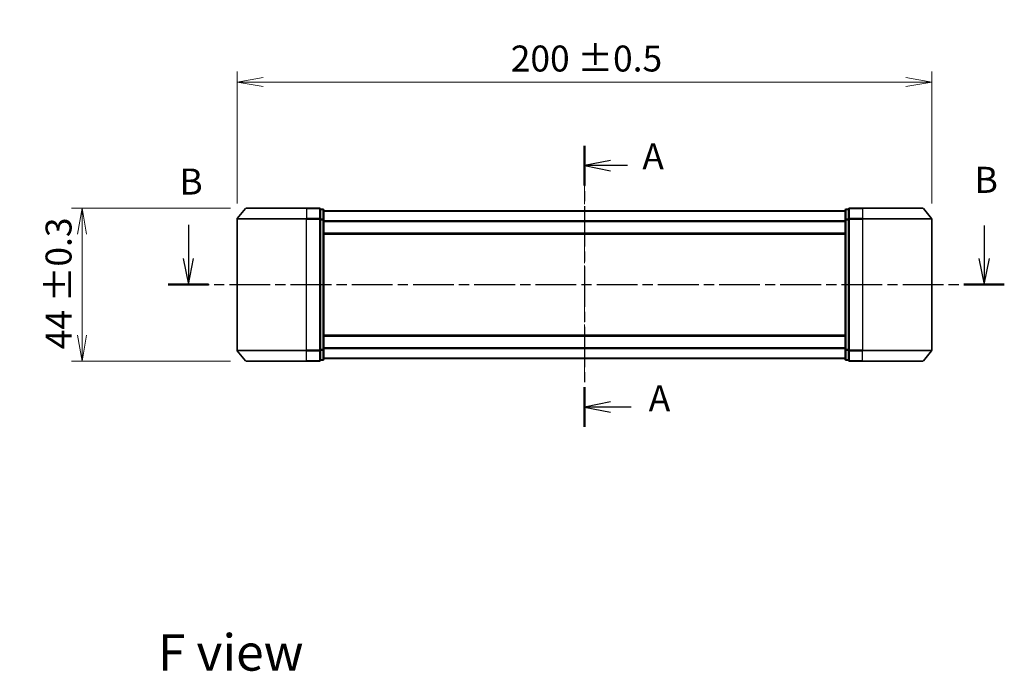
# Model space of a CAD drawing. Units: millimetres. Extents: x 0 to 5338, y 0 to 843.
# Drawn here: x 1275 to 1559, y 260 to 447 of the extents above; entities that cross this region are included whole.
import ezdxf

# ---------------------------------------------------------------- set-up
doc = ezdxf.new("R2010")
doc.units = ezdxf.units.MM
doc.linetypes.add('CHAIN', pattern=[0.3543, 0.2362, -0.0295, 0.0591, -0.0295])
doc.layers.add('Centerline (ISO)', color=7, linetype='Continuous', lineweight=18, true_color=0x80ffff)
for name, color, linetype, lineweight in [('Dimension (ISO)', 7, 'Continuous', 18), ('Dimension (ISO) @ 1', 7, 'Continuous', 18), ('Section Line (ISO)', 7, 'CHAIN', 25), ('Symbol (ISO)', 7, 'Continuous', 18), ('Visible (ISO)', 7, 'Continuous', 35), ('Visible Narrow (ISO)', 7, 'Continuous', 25)]:
    doc.layers.add(name, color=color, linetype=linetype, lineweight=lineweight)
doc.styles.add('Note Text (TK)', font='MS PGothic.ttf')
doc.dimstyles.new('Default - Method 1b (TK)', dxfattribs={"dimscale": 2.5, "dimtxt": 2.5, "dimasz": 2.5, "dimexe": 1, "dimexo": 1.5, "dimgap": 1, "dimtad": 1, "dimtoh": 1, "dimrnd": 1e-08, "dimdsep": 46, "dimtxsty": 'Note Text (TK)', "dimblk": 'OPEN', "dimcen": 0.09, "dimdle": 5, "dimclrd": 100, "dimclre": 100, "dimclrt": 7, "dimadec": 1, "dimazin": 1, "dimtfac": 1, "dimtmove": 0, "dimatfit": 3, "dimldrblk": 'OPEN', "dimfxl": 0, "dimtolj": 1, "dimlwd": -1, "dimlwe": -1, "dimarcsym": 0})

# ---------------------------------------------------------------- blocks, each defined once
blk = doc.blocks.new('2dTransSection21')
at = {"layer": 'Section Line (ISO)', "linetype": 'Continuous'}
for p, q in [((126.567, 137.34), (126.567, 134.114)), ((202.919, 137.305), (202.919, 134.114)), ((126.067, 134.114), (126.567, 131.614)), ((126.567, 134.114), (126.567, 131.614)), ((126.567, 131.614), (127.067, 134.114)), ((202.419, 134.114), (202.919, 131.614)), ((202.919, 134.114), (202.919, 131.614)), ((202.919, 131.614), (203.419, 134.114))]:
    blk.add_line(p, q, dxfattribs=at)
at = {"layer": 'Section Line (ISO)', "linetype": 'CHAIN', "ltscale": 16.576981}
blk.add_line((124.631, 131.614), (204.856, 131.614), dxfattribs=at)
at = {"layer": 'Section Line (ISO)', "linetype": 'Continuous', "lineweight": 50}
for p, q in [((124.631, 131.614), (128.504, 131.614)), ((200.983, 131.614), (204.856, 131.614))]:
    blk.add_line(p, q, dxfattribs=at)
at = {"layer": 'Section Line (ISO)', "char_height": 2.5, "attachment_point": 7, "style": 'Note Text (TK)'}
for insert in [(125.7, 139.478), (202.001, 139.642)]:
    blk.add_mtext('B', dxfattribs=dict(at, insert=insert))
blk = doc.blocks.new('_Open')
at = {"color": 0, "linetype": 'ByBlock', "lineweight": -2}
for p, q in [((-1, 0.167), (0, 0)), ((-1, -0.167), (0, 0)), ((0, 0), (-1, 0))]:
    blk.add_line(p, q, dxfattribs=at)
blk = doc.blocks.new('*D67')
at = {"layer": 'Defpoints', "color": 0, "transparency": 16777216}
for p in [(1340.36, 392.84), (1293.08, 348.84), (1340.36, 348.84)]:
    blk.add_point(p, dxfattribs=at)
at = {"layer": 'Dimension (ISO)', "color": 100, "transparency": 16777216}
for p, q in [((1335.86, 392.84), (1290.08, 392.84)), ((1293.08, 385.34), (1293.08, 356.34)), ((1335.86, 348.84), (1290.08, 348.84))]:
    blk.add_line(p, q, dxfattribs=at)
at = {"layer": 'Dimension (ISO)', "color": 100, "transparency": 16777216, "xscale": 7.5, "yscale": 7.5, "zscale": 7.5}
for p, rotation in [((1293.08, 392.84), 90), ((1293.08, 348.84), 270)]:
    blk.add_blockref('_Open', p, dxfattribs=dict(at, rotation=rotation))
at = {"layer": 'Dimension (ISO)', "color": 7, "transparency": 16777216, "insert": (1286.33, 352.25), "char_height": 7.5, "attachment_point": 4, "rotation": 90, "style": 'Note Text (TK)'}
blk.add_mtext('\\A1;\\fMS PGothic|b0|i0;{\\H7.4700;44 ±0.3}', dxfattribs=at)
blk = doc.blocks.new('*D68')
at = {"layer": 'Defpoints', "color": 0, "transparency": 16777216}
for p in [(1537.72, 429.18), (1337.72, 389.73), (1537.72, 389.73)]:
    blk.add_point(p, dxfattribs=at)
at = {"layer": 'Dimension (ISO)', "color": 100, "transparency": 16777216}
for p, q in [((1337.72, 394.23), (1337.72, 432.18)), ((1537.72, 394.23), (1537.72, 432.18)), ((1345.22, 429.18), (1530.22, 429.18))]:
    blk.add_line(p, q, dxfattribs=at)
at = {"layer": 'Dimension (ISO)', "color": 100, "transparency": 16777216, "xscale": 7.5, "yscale": 7.5, "zscale": 7.5, "rotation": 180}
blk.add_blockref('_Open', (1337.72, 429.18), dxfattribs=at)
at = {"layer": 'Dimension (ISO)', "color": 100, "transparency": 16777216, "xscale": 7.5, "yscale": 7.5, "zscale": 7.5}
blk.add_blockref('_Open', (1537.72, 429.18), dxfattribs=at)
at = {"layer": 'Dimension (ISO)', "color": 7, "transparency": 16777216, "insert": (1416.49, 435.94), "char_height": 7.5, "attachment_point": 4, "style": 'Note Text (TK)'}
blk.add_mtext('\\A1;\\fMS PGothic|b0|i0;{\\H7.4700;200 ±0.5}', dxfattribs=at)
blk = doc.blocks.new('2dTransSection23')
at = {"layer": 'Section Line (ISO)', "linetype": 'CHAIN', "ltscale": 16.348867}
blk.add_line((164.572, 144.937), (164.572, 117.975), dxfattribs=at)
at = {"layer": 'Section Line (ISO)', "linetype": 'Continuous', "lineweight": 50}
for p, q in [((164.572, 144.937), (164.572, 141.145)), ((164.572, 121.768), (164.572, 117.975))]:
    blk.add_line(p, q, dxfattribs=at)
at = {"layer": 'Section Line (ISO)', "linetype": 'Continuous'}
for p, q in [((167.072, 143.541), (164.572, 143.041)), ((167.072, 143.041), (164.572, 143.041)), ((164.572, 143.041), (167.072, 142.541)), ((168.685, 143.041), (167.072, 143.041)), ((167.072, 120.372), (164.572, 119.872)), ((167.072, 119.872), (164.572, 119.872)), ((164.572, 119.872), (167.072, 119.372)), ((169.051, 119.872), (167.072, 119.872))]:
    blk.add_line(p, q, dxfattribs=at)
at = {"layer": 'Section Line (ISO)', "char_height": 2.5, "attachment_point": 7, "style": 'Note Text (TK)'}
for insert in [(170.12, 141.891), (170.734, 118.688)]:
    blk.add_mtext('A', dxfattribs=dict(at, insert=insert))

msp = doc.modelspace()

# ---------------------------------------------------------------- linework, layer by layer
at = {"layer": 'Centerline (ISO)', "linetype": 'CHAIN', "ltscale": 23.990969}
msp.add_line((1437.7153, 399.725), (1437.7153, 343.9559), dxfattribs=at)
at = {"layer": 'Visible (ISO)'}
for p, q in [((1340.1254, 392.7343), (1337.7849, 389.9256)), ((1340.3558, 392.8422), (1357.7153, 392.8422)), ((1361.4153, 392.8422), (1357.7153, 392.8422)), ((1362.4153, 392.5422), (1361.7153, 392.5422)), ((1361.7153, 389.7336), (1361.7153, 392.5422)), ((1362.7153, 389.5526), (1362.7153, 392.2422)), ((1512.7153, 392.1422), (1362.7153, 392.1422)), ((1512.7153, 392.2422), (1512.7153, 389.5526)), ((1513.7153, 392.5422), (1513.0153, 392.5422)), ((1513.7153, 392.5422), (1513.7153, 389.7336)), ((1517.7153, 392.8422), (1514.0153, 392.8422)), ((1517.7153, 392.8422), (1535.0748, 392.8422)), ((1535.3053, 392.7343), (1537.6458, 389.9256)), ((1337.7153, 389.7336), (1337.7153, 351.9508)), ((1361.7153, 351.9508), (1361.7153, 389.7336)), ((1362.7153, 352.1318), (1362.7153, 389.5526)), ((1512.7153, 389.5526), (1512.7153, 352.1318)), ((1513.7153, 389.7336), (1513.7153, 351.9508)), ((1537.7153, 351.9508), (1537.7153, 389.7336)), ((1362.7153, 385.3422), (1512.7153, 385.3422)), ((1512.7153, 356.3422), (1362.7153, 356.3422)), ((1340.1254, 348.9501), (1337.7849, 351.7588)), ((1361.7153, 349.1422), (1361.7153, 351.9508)), ((1362.7153, 349.4422), (1362.7153, 352.1318)), ((1512.7153, 352.1318), (1512.7153, 349.4422)), ((1513.7153, 351.9508), (1513.7153, 349.1422)), ((1535.3053, 348.9501), (1537.6458, 351.7588)), ((1357.7153, 348.8422), (1340.3558, 348.8422)), ((1357.7153, 348.8422), (1361.4153, 348.8422)), ((1361.7153, 349.1422), (1362.4153, 349.1422)), ((1362.7153, 349.5422), (1512.7153, 349.5422)), ((1513.0153, 349.1422), (1513.7153, 349.1422)), ((1514.0153, 348.8422), (1517.7153, 348.8422)), ((1535.0748, 348.8422), (1517.7153, 348.8422))]:
    msp.add_line(p, q, dxfattribs=at)
for centre, start, end in [((1340.3558, 392.5422), 90, 140.194429), ((1361.4153, 392.5422), 0, 90), ((1362.4153, 392.2422), 0, 90), ((1513.0153, 392.2422), 90, 180), ((1514.0153, 392.5422), 90, 180), ((1535.0748, 392.5422), 39.805571, 90), ((1338.0153, 389.7336), 140.194429, 180), ((1537.4153, 389.7336), 0, 39.805571), ((1338.0153, 351.9508), 180, 219.805571), ((1537.4153, 351.9508), 320.194429, 0), ((1340.3558, 349.1422), 219.805571, 270), ((1361.4153, 349.1422), 270, 0), ((1362.4153, 349.4422), 270, 0), ((1513.0153, 349.4422), 180, 270), ((1514.0153, 349.1422), 180, 270), ((1535.0748, 349.1422), 270, 320.194429)]:
    msp.add_arc(centre, 0.3, start, end, dxfattribs=at)
at = {"layer": 'Visible Narrow (ISO)'}
for p, q in [((1357.7153, 392.7343), (1340.1254, 392.7343)), ((1357.7153, 392.7343), (1357.7153, 392.8422)), ((1357.7153, 392.7343), (1361.4153, 392.7343)), ((1357.7153, 392.7343), (1357.7153, 389.9256)), ((1361.4153, 392.7343), (1361.4153, 392.8422)), ((1361.4153, 392.7343), (1361.4153, 389.9256)), ((1361.7153, 392.4343), (1362.4153, 392.4343)), ((1362.4153, 392.4343), (1362.4153, 392.5422)), ((1362.4153, 392.4343), (1362.4153, 389.7446)), ((1362.7153, 392.0343), (1512.7153, 392.0343)), ((1513.0153, 392.5422), (1513.0153, 392.4343)), ((1513.0153, 389.7446), (1513.0153, 392.4343)), ((1513.0153, 392.4343), (1513.7153, 392.4343)), ((1514.0153, 392.8422), (1514.0153, 392.7343)), ((1514.0153, 392.7343), (1517.7153, 392.7343)), ((1514.0153, 389.9256), (1514.0153, 392.7343)), ((1517.7153, 392.7343), (1517.7153, 392.8422)), ((1535.3053, 392.7343), (1517.7153, 392.7343)), ((1517.7153, 392.7343), (1517.7153, 389.9256)), ((1357.7153, 389.7336), (1337.7153, 389.7336)), ((1337.7849, 389.9256), (1357.7153, 389.9256)), ((1361.4153, 389.9256), (1357.7153, 389.9256)), ((1357.7153, 389.9256), (1357.7153, 389.7336)), ((1357.7153, 389.7336), (1361.4153, 389.7336)), ((1357.7153, 351.9508), (1357.7153, 389.7336)), ((1361.4153, 389.7336), (1361.4153, 389.9256)), ((1361.4153, 389.7336), (1361.7153, 389.7336)), ((1361.4153, 389.7336), (1361.4153, 351.9508)), ((1362.4153, 389.7446), (1361.7153, 389.7446)), ((1361.7153, 389.5526), (1362.4153, 389.5526)), ((1362.4153, 389.5526), (1362.4153, 389.7446)), ((1362.4153, 389.5526), (1362.7153, 389.5526)), ((1362.4153, 389.5526), (1362.4153, 352.1318)), ((1512.7153, 389.2256), (1362.7153, 389.2256)), ((1362.7153, 389.0336), (1512.7153, 389.0336)), ((1512.7153, 389.5526), (1513.0153, 389.5526)), ((1513.0153, 389.7446), (1513.0153, 389.5526)), ((1513.7153, 389.7446), (1513.0153, 389.7446)), ((1513.0153, 352.1318), (1513.0153, 389.5526)), ((1513.0153, 389.5526), (1513.7153, 389.5526)), ((1513.7153, 389.7336), (1514.0153, 389.7336)), ((1517.7153, 389.9256), (1514.0153, 389.9256)), ((1514.0153, 389.9256), (1514.0153, 389.7336)), ((1514.0153, 389.7336), (1517.7153, 389.7336)), ((1514.0153, 351.9508), (1514.0153, 389.7336)), ((1517.7153, 389.9256), (1517.7153, 389.7336)), ((1517.7153, 389.9256), (1537.6458, 389.9256)), ((1537.7153, 389.7336), (1517.7153, 389.7336)), ((1517.7153, 389.7336), (1517.7153, 351.9508)), ((1512.7153, 385.6422), (1362.7153, 385.6422)), ((1362.7153, 356.0422), (1512.7153, 356.0422)), ((1337.7153, 351.9508), (1357.7153, 351.9508)), ((1357.7153, 351.7588), (1337.7849, 351.7588)), ((1361.4153, 351.9508), (1357.7153, 351.9508)), ((1357.7153, 351.7588), (1357.7153, 351.9508)), ((1357.7153, 351.7588), (1361.4153, 351.7588)), ((1357.7153, 348.9501), (1357.7153, 351.7588)), ((1361.7153, 351.9508), (1361.4153, 351.9508)), ((1361.4153, 351.7588), (1361.4153, 351.9508)), ((1361.4153, 351.7588), (1361.4153, 348.9501)), ((1362.4153, 352.1318), (1361.7153, 352.1318)), ((1361.7153, 351.9398), (1362.4153, 351.9398)), ((1362.7153, 352.1318), (1362.4153, 352.1318)), ((1362.4153, 351.9398), (1362.4153, 352.1318)), ((1362.4153, 351.9398), (1362.4153, 349.2501)), ((1512.7153, 352.6508), (1362.7153, 352.6508)), ((1362.7153, 352.4588), (1512.7153, 352.4588)), ((1513.0153, 352.1318), (1512.7153, 352.1318)), ((1513.0153, 352.1318), (1513.0153, 351.9398)), ((1513.7153, 352.1318), (1513.0153, 352.1318)), ((1513.0153, 349.2501), (1513.0153, 351.9398)), ((1513.0153, 351.9398), (1513.7153, 351.9398)), ((1514.0153, 351.9508), (1513.7153, 351.9508)), ((1517.7153, 351.9508), (1514.0153, 351.9508)), ((1514.0153, 351.9508), (1514.0153, 351.7588)), ((1514.0153, 351.7588), (1517.7153, 351.7588)), ((1514.0153, 348.9501), (1514.0153, 351.7588)), ((1517.7153, 351.7588), (1517.7153, 351.9508)), ((1517.7153, 351.9508), (1537.7153, 351.9508)), ((1537.6458, 351.7588), (1517.7153, 351.7588)), ((1517.7153, 348.9501), (1517.7153, 351.7588)), ((1340.1254, 348.9501), (1357.7153, 348.9501)), ((1361.4153, 348.9501), (1357.7153, 348.9501)), ((1357.7153, 348.9501), (1357.7153, 348.8422)), ((1361.4153, 348.8422), (1361.4153, 348.9501)), ((1362.4153, 349.2501), (1361.7153, 349.2501)), ((1362.4153, 349.1422), (1362.4153, 349.2501)), ((1512.7153, 349.6501), (1362.7153, 349.6501)), ((1513.0153, 349.2501), (1513.0153, 349.1422)), ((1513.7153, 349.2501), (1513.0153, 349.2501)), ((1517.7153, 348.9501), (1514.0153, 348.9501)), ((1514.0153, 348.9501), (1514.0153, 348.8422)), ((1517.7153, 348.9501), (1517.7153, 348.8422)), ((1517.7153, 348.9501), (1535.3053, 348.9501))]:
    msp.add_line(p, q, dxfattribs=at)
for centre, major_axis, start_param, end_param in [((1361.4153, 392.5422), (0.3, 0), 0, 1.57079633), ((1362.4153, 392.2422), (0.3, 0), 0, 1.57079633), ((1513.0153, 392.2422), (-0.3, 0), 4.71238898, 6.28318531), ((1514.0153, 392.5422), (-0.3, 0), 4.71238898, 6.28318531), ((1361.4153, 389.7336), (0.3, 0), 0, 1.57079633), ((1362.4153, 389.5526), (0.3, 0), 0, 1.57079633), ((1513.0153, 389.5526), (-0.3, 0), 4.71238898, 6.28318531), ((1514.0153, 389.7336), (-0.3, 0), 4.71238898, 6.28318531), ((1361.4153, 351.9508), (0.3, 0), 4.71238898, 6.28318531), ((1362.4153, 352.1318), (0.3, 0), 4.71238898, 6.28318531), ((1513.0153, 352.1318), (-0.3, 0), 0, 1.57079633), ((1514.0153, 351.9508), (-0.3, 0), 0, 1.57079633), ((1361.4153, 349.1422), (0.3, 0), 4.71238898, 6.28318531), ((1362.4153, 349.4422), (0.3, 0), 4.71238898, 6.28318531), ((1513.0153, 349.4422), (-0.3, 0), 0, 1.57079633), ((1514.0153, 349.1422), (-0.3, 0), 0, 1.57079633)]:
    msp.add_ellipse(centre, major_axis=major_axis, ratio=0.6401844, start_param=start_param, end_param=end_param, dxfattribs=at)

# ---------------------------------------------------------------- block references
at = {"layer": 'Section Line (ISO)', "xscale": 3, "yscale": 3, "zscale": 3}
for name in ['2dTransSection23', '2dTransSection21']:
    msp.add_blockref(name, (944, -24), dxfattribs=at)

# ---------------------------------------------------------------- texts
at = {"layer": 'Symbol (ISO)', "color": 7, "insert": (1314.9106, 264.9756), "char_height": 10.5, "attachment_point": 4, "line_spacing_factor": 1.5, "style": 'Note Text (TK)'}
msp.add_mtext('\\fMS PGothic|b0|i0;{\\H10.5000;F view}', dxfattribs=at)

# ---------------------------------------------------------------- dimensions: what is measured, and where the dimension line sits
at = {"layer": 'Dimension (ISO) @ 1', "color": 100, "true_color": 0x00ff3f}
for base, p1, p2, angle, text, picture, middle in [((1537.7153, 429.1792), (1337.7153, 389.7336), (1537.7153, 389.7336), 180, '\\fMS PGothic|b0|i0;{\\H7.4700;<> ±0.5}', '*D68', (1437.7153, 429.1792)), ((1293.0818, 348.8422), (1340.3558, 392.8422), (1340.3558, 348.8422), 90, '\\fMS PGothic|b0|i0;{\\H7.4700;<> ±0.3}', '*D67', (1293.0818, 370.8422))]:
    dim = msp.add_linear_dim(base=base, p1=p1, p2=p2, angle=angle, text=text, dimstyle='Default - Method 1b (TK)', override={"dimscale": 1, "dimtxt": 7.5, "dimasz": 7.5, "dimexe": 3, "dimexo": 4.5, "dimgap": 3, "dimdec": 2, "dimcen": 0.27, "dimtol": 0, "dimlim": 0, "dimtp": 0, "dimtm": 0, "dimtdec": 2, "dimtix": 0, "dimtofl": 0, "dimtmove": 0, "dimatfit": 1}, dxfattribs=at)
    dim.commit()
    dim.dimension.update_dxf_attribs({"geometry": picture, "text_midpoint": middle, "dimtype": 160})

doc.saveas('drawing.dxf')
